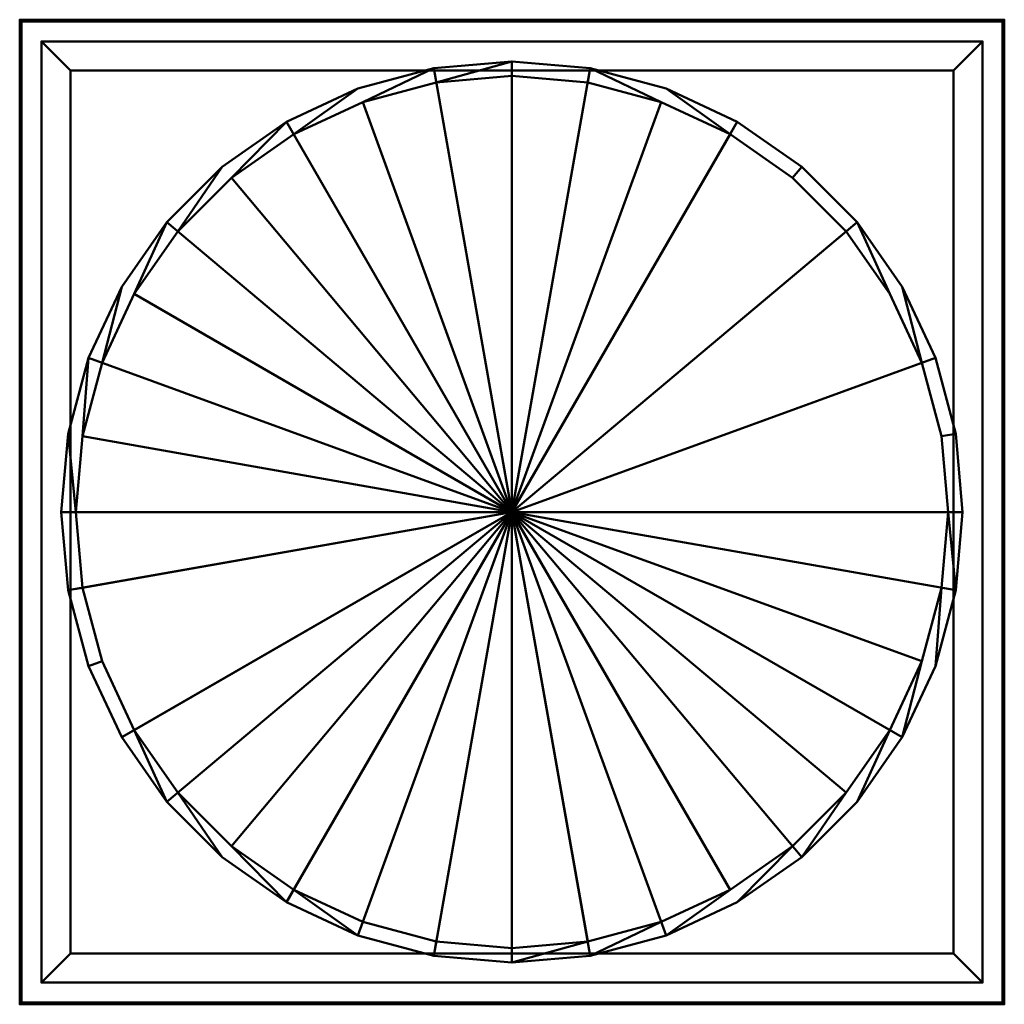
# Model space of a CAD drawing. Units: inches. Extents: x -29 to 232, y -18 to 488.
# Drawn here: x -17 to 17, y -17 to 17 of the extents above; entities that cross this region are included whole.
import ezdxf

# ---------------------------------------------------------------- set-up
doc = ezdxf.new("R2010")
doc.units = ezdxf.units.IN
doc.header["$MEASUREMENT"] = 0
doc.layers.add('M-EQPM', color=50, linetype='Continuous', lineweight=50)

# ---------------------------------------------------------------- blocks, each defined once
blk = doc.blocks.new('RDU_LOD200_AllSizes - RDU-24-1027706-_3D_')
at = {"layer": 'M-EQPM'}
mesh = blk.add_polyface(dxfattribs=at)
corners = [(5.998, 17, 12), (5.998, 17, 10.25), (-28.002, 17, 10.25), (-28.002, 17, 12)]
mesh.append_faces([[corners[k] for k in face] for face in [(1, 2, 3, 0)]])
mesh = blk.add_polyface(dxfattribs=at)
corners = [(-28.002, -17, 12), (5.998, -17, 12), (5.998, 17, 12), (-28.002, 17, 12)]
mesh.append_faces([[corners[k] for k in face] for face in [(0, 1, 2, 3)]])
mesh = blk.add_polyface(dxfattribs=at)
corners = [(-28.002, -17, 10.25), (-28.002, -17, 12), (-28.002, 17, 12), (-28.002, 17, 10.25)]
mesh.append_faces([[corners[k] for k in face] for face in [(3, 0, 1, 2)]])
mesh = blk.add_polyface(dxfattribs=at)
corners = [(5.998, -17, 10.25), (-28.002, -17, 10.25), (-28.002, 17, 10.25), (5.998, 17, 10.25), (5.935, -16.938, 10.25), (5.935, 16.938, 10.25), (-27.94, 16.938, 10.25), (-27.94, -16.938, 10.25)]
mesh.append_faces([[corners[k] for k in face] for face in [(1, 7, 4, 0), (0, 4, 5, 3)]], dxfattribs={"vtx0": -1, "vtx2": -1})
mesh.append_faces([[corners[k] for k in face] for face in [(6, 7, 1, 2), (5, 6, 2, 3)]], dxfattribs={"vtx1": -1, "vtx3": -1})
mesh = blk.add_polyface(dxfattribs=at)
corners = [(5.935, 16.938, 11.938), (5.935, -16.938, 11.938), (-27.94, -16.938, 11.938), (-27.94, 16.938, 11.938)]
mesh.append_faces([[corners[k] for k in face] for face in [(1, 2, 3, 0)]])
mesh = blk.add_polyface(dxfattribs=at)
corners = [(-27.94, 16.938, 11.938), (-27.94, -16.938, 11.938), (-27.94, -16.938, 10.25), (-27.94, 16.938, 10.25)]
mesh.append_faces([[corners[k] for k in face] for face in [(2, 3, 0, 1)]])
mesh = blk.add_polyface(dxfattribs=at)
corners = [(5.935, 16.938, 11.938), (-27.94, 16.938, 11.938), (-27.94, 16.938, 10.25), (5.935, 16.938, 10.25)]
mesh.append_faces([[corners[k] for k in face] for face in [(2, 3, 0, 1)]])
mesh = blk.add_polyface(dxfattribs=at)
corners = [(5.935, -16.938, 11.938), (5.935, 16.938, 11.938), (5.935, 16.938, 10.25), (5.935, -16.938, 10.25)]
mesh.append_faces([[corners[k] for k in face] for face in [(2, 3, 0, 1)]])
mesh = blk.add_polyface(dxfattribs=at)
corners = [(5.998, -17, 12), (5.998, -17, 10.25), (5.998, 17, 10.25), (5.998, 17, 12)]
mesh.append_faces([[corners[k] for k in face] for face in [(0, 1, 2, 3)]])
mesh = blk.add_polyface(dxfattribs=at)
corners = [(5.248, 16.25, 12), (5.248, 16.25), (-27.252, 16.25), (-27.252, 16.25, 12)]
mesh.append_faces([[corners[k] for k in face] for face in [(1, 2, 3, 0)]])
mesh = blk.add_polyface(dxfattribs=at)
corners = [(-27.252, -16.25, 12), (5.248, -16.25, 12), (5.248, 16.25, 12), (-27.252, 16.25, 12), (4.248, -15.25, 12), (-26.252, -15.25, 12), (-26.252, 15.25, 12), (4.248, 15.25, 12)]
mesh.append_faces([[corners[k] for k in face] for face in [(1, 4, 5, 0), (0, 5, 6, 3)]], dxfattribs={"vtx0": -1, "vtx2": -1})
mesh.append_faces([[corners[k] for k in face] for face in [(7, 4, 1, 2), (6, 7, 2, 3)]], dxfattribs={"vtx1": -1, "vtx3": -1})
mesh = blk.add_polyface(dxfattribs=at)
corners = [(-27.252, -16.25), (-27.252, -16.25, 12), (-27.252, 16.25, 12), (-27.252, 16.25)]
mesh.append_faces([[corners[k] for k in face] for face in [(3, 0, 1, 2)]])
mesh = blk.add_polyface(dxfattribs=at)
corners = [(5.248, -16.25), (-27.252, -16.25), (-27.252, 16.25), (5.248, 16.25), (-26.252, -15.25), (4.248, -15.25), (4.248, 15.25), (-26.252, 15.25)]
mesh.append_faces([[corners[k] for k in face] for face in [(1, 4, 5, 0), (0, 5, 6, 3)]], dxfattribs={"vtx0": -1, "vtx2": -1})
mesh.append_faces([[corners[k] for k in face] for face in [(7, 4, 1, 2), (6, 7, 2, 3)]], dxfattribs={"vtx1": -1, "vtx3": -1})
mesh = blk.add_polyface(dxfattribs=at)
corners = [(5.248, -16.25, 12), (5.248, -16.25), (5.248, 16.25), (5.248, 16.25, 12)]
mesh.append_faces([[corners[k] for k in face] for face in [(3, 0, 1, 2)]])
mesh = blk.add_polyface(dxfattribs=at)
corners = [(4.56, 0, 38), (4.324, 2.702, 38), (3.622, 5.323, 38), (2.475, 7.781, 38), (0.919, 10.003, 38), (-0.999, 11.922, 38), (-3.221, 13.478, 38), (-5.68, 14.624, 38), (-8.3, 15.326, 38), (-11.002, 15.562, 38), (-13.705, 15.326, 38), (-16.325, 14.624, 38), (-18.784, 13.478, 38), (-21.006, 11.922, 38), (-22.924, 10.003, 38), (-24.48, 7.781, 38), (-25.626, 5.323, 38), (-26.329, 2.702, 38), (-26.565, 0, 38), (-26.065, 0, 38), (-25.836, 2.616, 38), (-25.157, 5.152, 38), (-24.047, 7.531, 38), (-22.541, 9.682, 38), (-20.684, 11.539, 38), (-18.534, 13.045, 38), (-16.154, 14.154, 38), (-13.618, 14.834, 38), (-11.002, 15.063, 38), (-8.387, 14.834, 38), (-5.851, 14.154, 38), (-3.471, 13.045, 38), (-1.32, 11.539, 38), (0.536, 9.682, 38), (2.042, 7.531, 38), (3.152, 5.152, 38), (3.831, 2.616, 38), (4.06, 0, 38)]
mesh.append_faces([[corners[k] for k in face] for face in [(34, 4, 33)]], dxfattribs={"vtx0": -1, "vtx1": -1})
mesh.append_faces([[corners[k] for k in face] for face in [(20, 16, 17, 19), (21, 15, 16, 20), (22, 14, 15, 21), (14, 22, 23, 13), (13, 23, 24, 12), (12, 24, 25, 11), (26, 10, 11, 25), (27, 9, 10, 26), (9, 27, 28), (35, 2, 3), (36, 1, 2, 35), (29, 8, 9, 28), (8, 29, 30), (5, 32, 33, 4), (6, 31, 32, 5), (31, 6, 7)]], dxfattribs={"vtx0": -1, "vtx2": -1})
mesh.append_faces([[corners[k] for k in face] for face in [(18, 19, 17)]], dxfattribs={"vtx1": -1})
mesh.append_faces([[corners[k] for k in face] for face in [(34, 35, 3, 4), (7, 8, 30, 31)]], dxfattribs={"vtx1": -1, "vtx3": -1})
mesh.append_faces([[corners[k] for k in face] for face in [(37, 0, 1, 36)]], dxfattribs={"vtx2": -1})
mesh = blk.add_polyface(dxfattribs=at)
corners = [(-26.565, 0, 12), (-26.329, 2.702, 12), (-25.626, 5.323, 12), (-24.48, 7.781, 12), (-22.924, 10.003, 12), (-21.006, 11.922, 12), (-18.784, 13.478, 12), (-16.325, 14.624, 12), (-13.705, 15.326, 12), (-11.002, 15.562, 12), (-8.3, 15.326, 12), (-5.68, 14.624, 12), (-3.221, 13.478, 12), (-0.999, 11.922, 12), (0.919, 10.003, 12), (2.475, 7.781, 12), (3.622, 5.323, 12), (4.324, 2.702, 12), (4.56, 0, 12), (-11.002, 0, 12)]
mesh.append_faces([[corners[k] for k in face] for face in [(19, 16, 17, 18)]], dxfattribs={"vtx0": -1})
mesh.append_faces([[corners[k] for k in face] for face in [(19, 2, 3, 4), (19, 4, 5, 6), (19, 6, 7, 8), (19, 8, 9, 10), (19, 14, 15, 16)]], dxfattribs={"vtx0": -1, "vtx3": -1})
mesh.append_faces([[corners[k] for k in face] for face in [(13, 14, 19, 12), (11, 12, 19, 10)]], dxfattribs={"vtx1": -1, "vtx2": -1})
mesh.append_faces([[corners[k] for k in face] for face in [(19, 0, 1, 2)]], dxfattribs={"vtx3": -1})
mesh = blk.add_polyface(dxfattribs=at)
corners = [(-26.565, 0, 38), (-26.329, 2.702, 38), (-25.626, 5.323, 38), (-24.48, 7.781, 38), (-22.924, 10.003, 38), (-21.006, 11.922, 38), (-18.784, 13.478, 38), (-16.325, 14.624, 38), (-13.705, 15.326, 38), (-11.002, 15.562, 38), (-8.3, 15.326, 38), (-5.68, 14.624, 38), (-3.221, 13.478, 38), (-0.999, 11.922, 38), (0.919, 10.003, 38), (2.475, 7.781, 38), (3.622, 5.323, 38), (4.324, 2.702, 38), (4.56, 0, 38), (4.56, 0, 12), (4.324, 2.702, 12), (3.622, 5.323, 12), (2.475, 7.781, 12), (0.919, 10.003, 12), (-0.999, 11.922, 12), (-3.221, 13.478, 12), (-5.68, 14.624, 12), (-8.3, 15.326, 12), (-11.002, 15.562, 12), (-13.705, 15.326, 12), (-16.325, 14.624, 12), (-18.784, 13.478, 12), (-21.006, 11.922, 12), (-22.924, 10.003, 12), (-24.48, 7.781, 12), (-25.626, 5.323, 12), (-26.329, 2.702, 12), (-26.565, 0, 12)]
mesh.append_faces([[corners[k] for k in face] for face in [(20, 21, 16, 17), (21, 22, 15, 16), (25, 26, 11, 12), (23, 24, 13, 14), (24, 25, 12, 13), (22, 23, 14, 15), (26, 27, 10, 11), (9, 10, 27, 28), (30, 31, 6, 7), (29, 30, 7, 8), (31, 32, 5, 6), (35, 36, 1, 2), (33, 34, 3, 4), (34, 35, 2, 3), (32, 33, 4, 5), (8, 9, 28, 29)]], dxfattribs={"vtx1": -1, "vtx3": -1})
mesh.append_faces([[corners[k] for k in face] for face in [(18, 19, 20, 17)]], dxfattribs={"vtx2": -1})
mesh.append_faces([[corners[k] for k in face] for face in [(36, 37, 0, 1)]], dxfattribs={"vtx3": -1})
mesh = blk.add_polyface(dxfattribs=at)
corners = [(-26.252, 15.25, 12), (-26.252, 15.25), (4.248, 15.25), (4.248, 15.25, 12)]
mesh.append_faces([[corners[k] for k in face] for face in [(0, 1, 2, 3)]])
mesh = blk.add_polyface(dxfattribs=at)
corners = [(-26.252, -15.25, 12), (-26.252, -15.25), (-26.252, 15.25), (-26.252, 15.25, 12)]
mesh.append_faces([[corners[k] for k in face] for face in [(0, 1, 2, 3)]])
mesh = blk.add_polyface(dxfattribs=at)
corners = [(-26.065, 0, 17.2), (-11.002, 0, 17.2), (4.06, 0, 17.2), (3.831, 2.616, 17.2), (3.152, 5.152, 17.2), (2.042, 7.531, 17.2), (0.536, 9.682, 17.2), (-1.32, 11.539, 17.2), (-3.471, 13.045, 17.2), (-5.851, 14.154, 17.2), (-8.387, 14.834, 17.2), (-11.002, 15.063, 17.2), (-13.618, 14.834, 17.2), (-16.154, 14.154, 17.2), (-18.534, 13.045, 17.2), (-20.684, 11.539, 17.2), (-22.541, 9.682, 17.2), (-24.047, 7.531, 17.2), (-25.157, 5.152, 17.2), (-25.836, 2.616, 17.2)]
mesh.append_faces([[corners[k] for k in face] for face in [(1, 17, 18, 19), (1, 6, 7, 8)]], dxfattribs={"vtx0": -1, "vtx3": -1})
mesh.append_faces([[corners[k] for k in face] for face in [(3, 4, 1, 2)]], dxfattribs={"vtx1": -1})
mesh.append_faces([[corners[k] for k in face] for face in [(16, 17, 1, 15), (14, 15, 1, 13), (12, 13, 1, 11), (5, 6, 1, 4), (10, 11, 1, 9), (8, 9, 1)]], dxfattribs={"vtx1": -1, "vtx2": -1})
mesh.append_faces([[corners[k] for k in face] for face in [(19, 0, 1)]], dxfattribs={"vtx2": -1})
mesh = blk.add_polyface(dxfattribs=at)
corners = [(-26.065, 0, 17.2), (-25.836, 2.616, 17.2), (-25.157, 5.152, 17.2), (-24.047, 7.531, 17.2), (-22.541, 9.682, 17.2), (-20.684, 11.539, 17.2), (-18.534, 13.045, 17.2), (-16.154, 14.154, 17.2), (-13.618, 14.834, 17.2), (-11.002, 15.063, 17.2), (-8.387, 14.834, 17.2), (-5.851, 14.154, 17.2), (-3.471, 13.045, 17.2), (-1.32, 11.539, 17.2), (0.536, 9.682, 17.2), (2.042, 7.531, 17.2), (3.152, 5.152, 17.2), (3.831, 2.616, 17.2), (4.06, 0, 17.2), (4.06, 0, 38), (3.831, 2.616, 38), (3.152, 5.152, 38), (2.042, 7.531, 38), (0.536, 9.682, 38), (-1.32, 11.539, 38), (-3.471, 13.045, 38), (-5.851, 14.154, 38), (-8.387, 14.834, 38), (-11.002, 15.063, 38), (-13.618, 14.834, 38), (-16.154, 14.154, 38), (-18.534, 13.045, 38), (-20.684, 11.539, 38), (-22.541, 9.682, 38), (-24.047, 7.531, 38), (-25.157, 5.152, 38), (-25.836, 2.616, 38), (-26.065, 0, 38)]
mesh.append_faces([[corners[k] for k in face] for face in [(17, 20, 21, 16)]], dxfattribs={"vtx0": -1, "vtx2": -1})
mesh.append_faces([[corners[k] for k in face] for face in [(0, 1, 36, 37)]], dxfattribs={"vtx1": -1})
mesh.append_faces([[corners[k] for k in face] for face in [(15, 16, 21, 22), (14, 15, 22, 23), (10, 11, 26, 27), (12, 13, 24, 25), (11, 12, 25, 26), (13, 14, 23, 24), (9, 10, 27, 28), (6, 7, 30, 31), (7, 8, 29, 30), (5, 6, 31, 32), (1, 2, 35, 36), (3, 4, 33, 34), (2, 3, 34, 35), (4, 5, 32, 33), (28, 29, 8, 9)]], dxfattribs={"vtx1": -1, "vtx3": -1})
mesh.append_faces([[corners[k] for k in face] for face in [(18, 19, 20, 17)]], dxfattribs={"vtx2": -1})
mesh = blk.add_polyface(dxfattribs=at)
corners = [(4.248, -15.25), (4.248, -15.25, 12), (4.248, 15.25, 12), (4.248, 15.25)]
mesh.append_faces([[corners[k] for k in face] for face in [(0, 1, 2, 3)]])
mesh = blk.add_polyface(dxfattribs=at)
corners = [(-26.565, 0, 38), (-26.329, -2.702, 38), (-25.626, -5.323, 38), (-24.48, -7.781, 38), (-22.924, -10.003, 38), (-21.006, -11.922, 38), (-18.784, -13.478, 38), (-16.325, -14.624, 38), (-13.705, -15.326, 38), (-11.002, -15.562, 38), (-8.3, -15.326, 38), (-5.68, -14.624, 38), (-3.221, -13.478, 38), (-0.999, -11.922, 38), (0.919, -10.003, 38), (2.475, -7.781, 38), (3.622, -5.323, 38), (4.324, -2.702, 38), (4.56, 0, 38), (4.06, 0, 38), (3.831, -2.616, 38), (3.152, -5.152, 38), (2.042, -7.531, 38), (0.536, -9.682, 38), (-1.32, -11.539, 38), (-3.471, -13.045, 38), (-5.851, -14.154, 38), (-8.387, -14.834, 38), (-11.002, -15.063, 38), (-13.618, -14.834, 38), (-16.154, -14.154, 38), (-18.534, -13.045, 38), (-20.684, -11.539, 38), (-22.541, -9.682, 38), (-24.047, -7.531, 38), (-25.157, -5.152, 38), (-25.836, -2.616, 38), (-26.065, 0, 38)]
mesh.append_faces([[corners[k] for k in face] for face in [(19, 17, 18)]], dxfattribs={"vtx0": -1})
mesh.append_faces([[corners[k] for k in face] for face in [(9, 28, 29, 8), (30, 7, 8, 29), (7, 30, 31), (36, 1, 2, 35), (3, 34, 35, 2), (34, 3, 4), (27, 9, 10, 26), (26, 10, 11, 25), (25, 11, 12, 24), (24, 12, 13, 23), (14, 22, 23, 13), (15, 21, 22, 14), (21, 15, 16, 20), (20, 16, 17, 19)]], dxfattribs={"vtx0": -1, "vtx2": -1})
mesh.append_faces([[corners[k] for k in face] for face in [(27, 28, 9)]], dxfattribs={"vtx1": -1, "vtx2": -1})
mesh.append_faces([[corners[k] for k in face] for face in [(31, 32, 6, 7), (32, 33, 5, 6), (33, 34, 4, 5)]], dxfattribs={"vtx1": -1, "vtx3": -1})
mesh.append_faces([[corners[k] for k in face] for face in [(37, 0, 1, 36)]], dxfattribs={"vtx2": -1})
mesh = blk.add_polyface(dxfattribs=at)
corners = [(-11.002, 0, 12), (4.56, 0, 12), (4.324, -2.702, 12), (3.622, -5.323, 12), (2.475, -7.781, 12), (0.919, -10.003, 12), (-0.999, -11.922, 12), (-3.221, -13.478, 12), (-5.68, -14.624, 12), (-8.3, -15.326, 12), (-11.002, -15.562, 12), (-13.705, -15.326, 12), (-16.325, -14.624, 12), (-18.784, -13.478, 12), (-21.006, -11.922, 12), (-22.924, -10.003, 12), (-24.48, -7.781, 12), (-25.626, -5.323, 12), (-26.329, -2.702, 12), (-26.565, 0, 12)]
mesh.append_faces([[corners[k] for k in face] for face in [(0, 18, 19)]], dxfattribs={"vtx0": -1})
mesh.append_faces([[corners[k] for k in face] for face in [(0, 6, 7, 8)]], dxfattribs={"vtx0": -1, "vtx3": -1})
mesh.append_faces([[corners[k] for k in face] for face in [(14, 15, 0, 13), (12, 13, 0, 11), (17, 18, 0, 16), (15, 16, 0), (10, 11, 0, 9), (8, 9, 0), (5, 6, 0, 4), (3, 4, 0, 2)]], dxfattribs={"vtx1": -1, "vtx2": -1})
mesh.append_faces([[corners[k] for k in face] for face in [(0, 1, 2)]], dxfattribs={"vtx2": -1})
mesh = blk.add_polyface(dxfattribs=at)
corners = [(4.56, 0, 38), (4.324, -2.702, 38), (3.622, -5.323, 38), (2.475, -7.781, 38), (0.919, -10.003, 38), (-0.999, -11.922, 38), (-3.221, -13.478, 38), (-5.68, -14.624, 38), (-8.3, -15.326, 38), (-11.002, -15.562, 38), (-13.705, -15.326, 38), (-16.325, -14.624, 38), (-18.784, -13.478, 38), (-21.006, -11.922, 38), (-22.924, -10.003, 38), (-24.48, -7.781, 38), (-25.626, -5.323, 38), (-26.329, -2.702, 38), (-26.565, 0, 38), (-26.565, 0, 12), (-26.329, -2.702, 12), (-25.626, -5.323, 12), (-24.48, -7.781, 12), (-22.924, -10.003, 12), (-21.006, -11.922, 12), (-18.784, -13.478, 12), (-16.325, -14.624, 12), (-13.705, -15.326, 12), (-11.002, -15.562, 12), (-8.3, -15.326, 12), (-5.68, -14.624, 12), (-3.221, -13.478, 12), (-0.999, -11.922, 12), (0.919, -10.003, 12), (2.475, -7.781, 12), (3.622, -5.323, 12), (4.324, -2.702, 12), (4.56, 0, 12)]
mesh.append_faces([[corners[k] for k in face] for face in [(19, 20, 17, 18)]], dxfattribs={"vtx1": -1})
mesh.append_faces([[corners[k] for k in face] for face in [(20, 21, 16, 17), (21, 22, 15, 16), (25, 26, 11, 12), (23, 24, 13, 14), (24, 25, 12, 13), (22, 23, 14, 15), (26, 27, 10, 11), (9, 10, 27, 28), (30, 31, 6, 7), (29, 30, 7, 8), (31, 32, 5, 6), (35, 36, 1, 2), (33, 34, 3, 4), (34, 35, 2, 3), (32, 33, 4, 5), (8, 9, 28, 29)]], dxfattribs={"vtx1": -1, "vtx3": -1})
mesh.append_faces([[corners[k] for k in face] for face in [(36, 37, 0, 1)]], dxfattribs={"vtx3": -1})
mesh = blk.add_polyface(dxfattribs=at)
corners = [(-11.002, 0, 17.2), (-26.065, 0, 17.2), (-25.836, -2.616, 17.2), (-25.157, -5.152, 17.2), (-24.047, -7.531, 17.2), (-22.541, -9.682, 17.2), (-20.684, -11.539, 17.2), (-18.534, -13.045, 17.2), (-16.154, -14.154, 17.2), (-13.618, -14.834, 17.2), (-11.002, -15.063, 17.2), (-8.387, -14.834, 17.2), (-5.851, -14.154, 17.2), (-3.471, -13.045, 17.2), (-1.32, -11.539, 17.2), (0.536, -9.682, 17.2), (2.042, -7.531, 17.2), (3.152, -5.152, 17.2), (3.831, -2.616, 17.2), (4.06, 0, 17.2)]
mesh.append_faces([[corners[k] for k in face] for face in [(11, 0, 10)]], dxfattribs={"vtx0": -1, "vtx1": -1})
mesh.append_faces([[corners[k] for k in face] for face in [(0, 8, 9, 10), (0, 2, 3, 4), (0, 11, 12, 13), (0, 13, 14, 15)]], dxfattribs={"vtx0": -1, "vtx3": -1})
mesh.append_faces([[corners[k] for k in face] for face in [(1, 2, 0)]], dxfattribs={"vtx1": -1})
mesh.append_faces([[corners[k] for k in face] for face in [(5, 6, 0, 4), (7, 8, 0, 6), (16, 17, 0, 15)]], dxfattribs={"vtx1": -1, "vtx2": -1})
mesh.append_faces([[corners[k] for k in face] for face in [(18, 19, 0, 17)]], dxfattribs={"vtx2": -1})
mesh = blk.add_polyface(dxfattribs=at)
corners = [(4.06, 0, 17.2), (3.831, -2.616, 17.2), (3.152, -5.152, 17.2), (2.042, -7.531, 17.2), (0.536, -9.682, 17.2), (-1.32, -11.539, 17.2), (-3.471, -13.045, 17.2), (-5.851, -14.154, 17.2), (-8.387, -14.834, 17.2), (-11.002, -15.063, 17.2), (-13.618, -14.834, 17.2), (-16.154, -14.154, 17.2), (-18.534, -13.045, 17.2), (-20.684, -11.539, 17.2), (-22.541, -9.682, 17.2), (-24.047, -7.531, 17.2), (-25.157, -5.152, 17.2), (-25.836, -2.616, 17.2), (-26.065, 0, 17.2), (-26.065, 0, 38), (-25.836, -2.616, 38), (-25.157, -5.152, 38), (-24.047, -7.531, 38), (-22.541, -9.682, 38), (-20.684, -11.539, 38), (-18.534, -13.045, 38), (-16.154, -14.154, 38), (-13.618, -14.834, 38), (-11.002, -15.063, 38), (-8.387, -14.834, 38), (-5.851, -14.154, 38), (-3.471, -13.045, 38), (-1.32, -11.539, 38), (0.536, -9.682, 38), (2.042, -7.531, 38), (3.152, -5.152, 38), (3.831, -2.616, 38), (4.06, 0, 38)]
mesh.append_faces([[corners[k] for k in face] for face in [(0, 1, 36, 37)]], dxfattribs={"vtx1": -1})
mesh.append_faces([[corners[k] for k in face] for face in [(15, 16, 21, 22), (16, 17, 20, 21), (14, 15, 22, 23), (10, 11, 26, 27), (12, 13, 24, 25), (11, 12, 25, 26), (13, 14, 23, 24), (9, 10, 27, 28), (6, 7, 30, 31), (7, 8, 29, 30), (5, 6, 31, 32), (1, 2, 35, 36), (3, 4, 33, 34), (2, 3, 34, 35), (4, 5, 32, 33), (28, 29, 8, 9)]], dxfattribs={"vtx1": -1, "vtx3": -1})
mesh.append_faces([[corners[k] for k in face] for face in [(17, 18, 19, 20)]], dxfattribs={"vtx3": -1})
mesh = blk.add_polyface(dxfattribs=at)
corners = [(4.248, -15.25, 12), (4.248, -15.25), (-26.252, -15.25), (-26.252, -15.25, 12)]
mesh.append_faces([[corners[k] for k in face] for face in [(0, 1, 2, 3)]])
mesh = blk.add_polyface(dxfattribs=at)
corners = [(5.248, -16.25, 12), (-27.252, -16.25, 12), (-27.252, -16.25), (5.248, -16.25)]
mesh.append_faces([[corners[k] for k in face] for face in [(2, 3, 0, 1)]])
mesh = blk.add_polyface(dxfattribs=at)
corners = [(5.998, -17, 12), (-28.002, -17, 12), (-28.002, -17, 10.25), (5.998, -17, 10.25)]
mesh.append_faces([[corners[k] for k in face] for face in [(2, 3, 0, 1)]])
mesh = blk.add_polyface(dxfattribs=at)
corners = [(-27.94, -16.938, 11.938), (5.935, -16.938, 11.938), (5.935, -16.938, 10.25), (-27.94, -16.938, 10.25)]
mesh.append_faces([[corners[k] for k in face] for face in [(2, 3, 0, 1)]])

msp = doc.modelspace()

# ---------------------------------------------------------------- block references
at = {"layer": 'M-EQPM'}
msp.add_blockref('RDU_LOD200_AllSizes - RDU-24-1027706-_3D_', (11.002, 0), dxfattribs=at)

doc.saveas('drawing.dxf')
